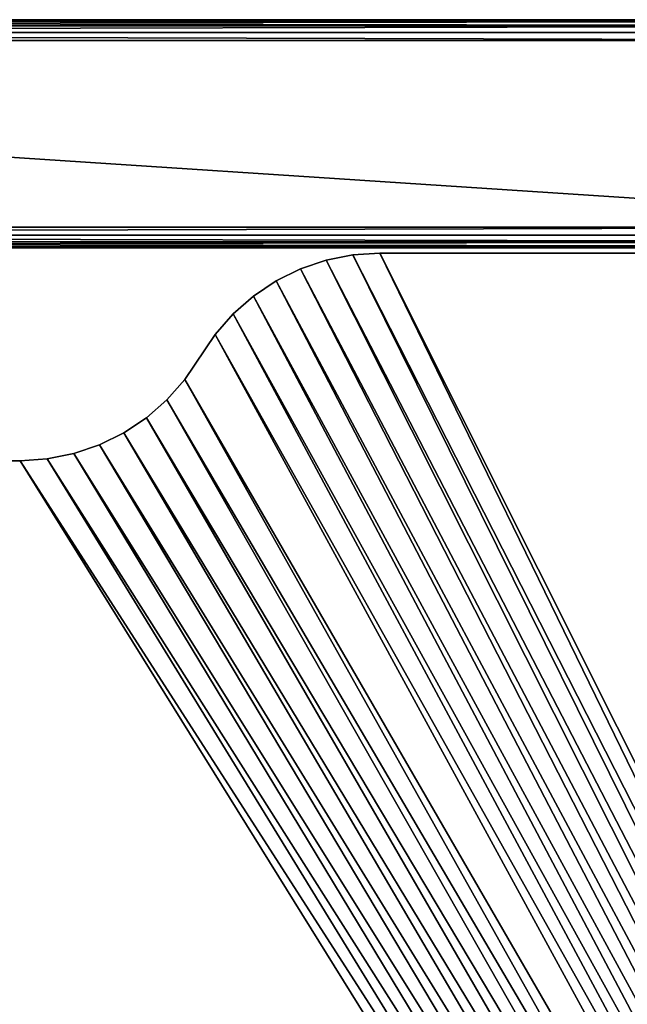
# Model space of a CAD drawing. Extents: x -1131 to 1131, y -693 to 693.
# Drawn here: x 565 to 682, y 503 to 693 of the extents above; entities that cross this region are included whole.
import ezdxf

# ---------------------------------------------------------------- set-up
doc = ezdxf.new("R2010")
doc.units = 0
doc.layers.get('0').update_dxf_attribs({"color": 13, "linetype": 'CONTINUOUS'})

# ---------------------------------------------------------------- blocks, each defined once
blk = doc.blocks.new('WORK_TOP')
at = {"color": 43}
for p, q in [((1559.3, 717.7, -377.75), (1564.26, 719.38, -377.75)), ((1559.3, 717.7, -402.75), (1564.26, 719.38, -402.75)), ((1564.26, 719.38, -377.75), (1569.39, 720.4, -377.75)), ((1564.26, 719.38, -402.75), (1569.39, 720.4, -402.75)), ((1569.39, 720.4, -377.75), (1574.61, 720.74, -377.75)), ((1569.39, 720.4, -402.75), (1574.61, 720.74, -402.75)), ((1574.61, 720.74, -377.75), (1709.04, 720.74, -377.75)), ((1574.61, 720.74, -402.75), (1709.04, 720.74, -402.75)), ((1554.61, 715.38, -377.75), (1559.3, 717.7, -377.75)), ((1554.61, 715.38, -402.75), (1559.3, 717.7, -402.75)), ((1550.26, 712.48, -377.75), (1554.61, 715.38, -377.75)), ((1550.26, 712.48, -402.75), (1554.61, 715.38, -402.75)), ((1546.33, 709.03, -377.75), (1550.26, 712.48, -377.75)), ((1546.33, 709.03, -402.75), (1550.26, 712.48, -402.75)), ((1542.88, 705.09, -377.75), (1546.33, 709.03, -377.75)), ((1542.88, 705.09, -402.75), (1546.33, 709.03, -402.75)), ((1537.06, 696.39, -377.75), (1542.88, 705.09, -377.75)), ((1537.06, 696.39, -402.75), (1542.88, 705.09, -402.75)), ((1542.88, 705.09, -377.75), (1542.88, 705.09, -402.75)), ((1537.06, 696.39, -377.75), (1533.61, 692.46, -377.75)), ((1537.06, 696.39, -402.75), (1533.61, 692.46, -402.75)), ((1537.06, 696.39, -377.75), (1537.06, 696.39, -402.75)), ((1533.61, 692.46, -377.75), (1529.68, 689.01, -377.75)), ((1533.61, 692.46, -402.75), (1529.68, 689.01, -402.75)), ((1529.68, 689.01, -377.75), (1525.33, 686.1, -377.75)), ((1529.68, 689.01, -402.75), (1525.33, 686.1, -402.75)), ((1525.33, 686.1, -377.75), (1520.64, 683.79, -377.75)), ((1525.33, 686.1, -402.75), (1520.64, 683.79, -402.75)), ((1520.64, 683.79, -377.75), (1515.68, 682.11, -377.75)), ((1520.64, 683.79, -402.75), (1515.68, 682.11, -402.75)), ((1515.68, 682.11, -377.75), (1510.55, 681.08, -377.75)), ((1515.68, 682.11, -402.75), (1510.55, 681.08, -402.75)), ((1505.33, 680.74, -377.75), (1364.11, 680.74, -377.75)), ((1505.33, 680.74, -402.75), (1364.11, 680.74, -402.75)), ((1510.55, 681.08, -377.75), (1505.33, 680.74, -377.75)), ((1510.55, 681.08, -402.75), (1505.33, 680.74, -402.75))]:
    blk.add_line(p, q, dxfattribs=at)
for p, q in [((1564.26, 719.38, -377.75), (1564.26, 719.38, -402.75)), ((1569.39, 720.4, -377.75), (1569.39, 720.4, -402.75)), ((1574.61, 720.74, -377.75), (1574.61, 720.74, -402.75)), ((1559.3, 717.7, -377.75), (1559.3, 717.7, -402.75)), ((1554.61, 715.38, -377.75), (1554.61, 715.38, -402.75)), ((1550.26, 712.48, -377.75), (1550.26, 712.48, -402.75)), ((1546.33, 709.03, -377.75), (1546.33, 709.03, -402.75)), ((1533.61, 692.46, -377.75), (1533.61, 692.46, -402.75)), ((1529.68, 689.01, -377.75), (1529.68, 689.01, -402.75)), ((1525.33, 686.1, -377.75), (1525.33, 686.1, -402.75)), ((1520.64, 683.79, -377.75), (1520.64, 683.79, -402.75)), ((1515.68, 682.11, -377.75), (1515.68, 682.11, -402.75)), ((1505.33, 680.74, -377.75), (1505.33, 680.74, -402.75)), ((1510.55, 681.08, -377.75), (1510.55, 681.08, -402.75))]:
    blk.add_line(p, q)
mesh = blk.add_polyface(dxfattribs=at)
corners = [(1915.35, 20.78, -377.75), (1063.4, 639.11, -377.75), (954.3, 20.41, -377.75), (1069.94, 660.96, -377.75), (1081.44, 680.87, -377.75), (1097.21, 697.6, -377.75), (1116.42, 710.23, -377.75), (1138.03, 718.09, -377.75), (1160.69, 720.74, -377.75), (1294.83, 720.74, -377.75), (1300.05, 720.4, -377.75), (1305.18, 719.38, -377.75), (1310.14, 717.7, -377.75), (1314.83, 715.38, -377.75), (1332.38, 696.39, -377.75), (1319.18, 712.48, -377.75), (1323.11, 709.03, -377.75), (1326.56, 705.09, -377.75), (1335.83, 692.46, -377.75), (1339.76, 689.01, -377.75), (1344.11, 686.1, -377.75), (1348.8, 683.79, -377.75), (1353.76, 682.11, -377.75), (1358.89, 681.08, -377.75), (1364.11, 680.74, -377.75), (1505.33, 680.74, -377.75), (1510.55, 681.08, -377.75), (1515.68, 682.11, -377.75), (1520.64, 683.79, -377.75), (1525.33, 686.1, -377.75), (1529.68, 689.01, -377.75), (1533.61, 692.46, -377.75), (1537.06, 696.39, -377.75), (1542.88, 705.09, -377.75), (1546.33, 709.03, -377.75), (1550.26, 712.48, -377.75), (1554.61, 715.38, -377.75), (1559.3, 717.7, -377.75), (1564.26, 719.38, -377.75), (1569.39, 720.4, -377.75), (1574.61, 720.74, -377.75), (1709.04, 720.74, -377.75), (1731.7, 718.09, -377.75), (1753.3, 710.23, -377.75), (1772.51, 697.6, -377.75), (1788.29, 680.87, -377.75), (1799.78, 660.96, -377.75), (1806.33, 639.11, -377.75)]
mesh.append_faces([[corners[k] for k in face] for face in [(0, 1, 2), (16, 14, 17), (46, 0, 47)]], dxfattribs={"vtx0": -1, "color": 43})
mesh.append_faces([[corners[k] for k in face] for face in [(1, 0, 3), (3, 0, 4), (4, 0, 5), (5, 0, 6), (6, 0, 7), (7, 0, 8), (8, 0, 9), (9, 0, 10), (10, 0, 11), (11, 0, 12), (12, 0, 13), (13, 14, 15), (15, 14, 16), (14, 0, 18), (18, 0, 19), (19, 0, 20), (20, 0, 21), (21, 0, 22), (22, 0, 23), (23, 0, 24), (24, 0, 25), (25, 0, 26), (26, 0, 27), (27, 0, 28), (28, 0, 29), (29, 0, 30), (30, 0, 31), (31, 0, 32), (32, 0, 33), (33, 0, 34), (34, 0, 35), (35, 0, 36), (36, 0, 37), (37, 0, 38), (38, 0, 39), (39, 0, 40), (40, 0, 41), (41, 0, 42), (42, 0, 43), (43, 0, 44), (44, 0, 45), (45, 0, 46)]], dxfattribs={"vtx0": -1, "vtx1": -1, "color": 43})
mesh.append_faces([[corners[k] for k in face] for face in [(13, 0, 14)]], dxfattribs={"vtx0": -1, "vtx1": -1, "vtx2": -1, "color": 43})
mesh = blk.add_polyface(dxfattribs=at)
corners = [(1063.4, 639.11, -402.75), (1910.06, 50.78, -402.75), (959.59, 50.42, -402.75), (1069.94, 660.96, -402.75), (1081.44, 680.87, -402.75), (1097.21, 697.6, -402.75), (1116.42, 710.23, -402.75), (1138.03, 718.09, -402.75), (1160.69, 720.74, -402.75), (1294.83, 720.74, -402.75), (1300.05, 720.4, -402.75), (1305.18, 719.38, -402.75), (1310.14, 717.7, -402.75), (1314.83, 715.38, -402.75), (1335.83, 692.46, -402.75), (1332.38, 696.39, -402.75), (1319.18, 712.48, -402.75), (1323.11, 709.03, -402.75), (1326.56, 705.09, -402.75), (1339.76, 689.01, -402.75), (1344.11, 686.1, -402.75), (1348.8, 683.79, -402.75), (1353.76, 682.11, -402.75), (1358.89, 681.08, -402.75), (1364.11, 680.74, -402.75), (1505.33, 680.74, -402.75), (1510.55, 681.08, -402.75), (1515.68, 682.11, -402.75), (1520.64, 683.79, -402.75), (1525.33, 686.1, -402.75), (1529.68, 689.01, -402.75), (1533.61, 692.46, -402.75), (1537.06, 696.39, -402.75), (1542.88, 705.09, -402.75), (1546.33, 709.03, -402.75), (1550.26, 712.48, -402.75), (1554.61, 715.38, -402.75), (1559.3, 717.7, -402.75), (1564.26, 719.38, -402.75), (1569.39, 720.4, -402.75), (1574.61, 720.74, -402.75), (1709.04, 720.74, -402.75), (1731.7, 718.09, -402.75), (1753.3, 710.23, -402.75), (1772.51, 697.6, -402.75), (1788.29, 680.87, -402.75), (1799.78, 660.96, -402.75), (1806.33, 639.11, -402.75)]
mesh.append_faces([[corners[k] for k in face] for face in [(0, 1, 2), (15, 17, 18), (1, 46, 47)]], dxfattribs={"vtx0": -1, "color": 43})
mesh.append_faces([[corners[k] for k in face] for face in [(14, 13, 15)]], dxfattribs={"vtx0": -1, "vtx1": -1, "color": 43})
mesh.append_faces([[corners[k] for k in face] for face in [(1, 13, 14)]], dxfattribs={"vtx0": -1, "vtx1": -1, "vtx2": -1, "color": 43})
mesh.append_faces([[corners[k] for k in face] for face in [(1, 0, 3), (1, 3, 4), (1, 4, 5), (1, 5, 6), (1, 6, 7), (1, 7, 8), (1, 8, 9), (1, 9, 10), (1, 10, 11), (1, 11, 12), (1, 12, 13), (15, 13, 16), (15, 16, 17), (1, 14, 19), (1, 19, 20), (1, 20, 21), (1, 21, 22), (1, 22, 23), (1, 23, 24), (1, 24, 25), (1, 25, 26), (1, 26, 27), (1, 27, 28), (1, 28, 29), (1, 29, 30), (1, 30, 31), (1, 31, 32), (1, 32, 33), (1, 33, 34), (1, 34, 35), (1, 35, 36), (1, 36, 37), (1, 37, 38), (1, 38, 39), (1, 39, 40), (1, 40, 41), (1, 41, 42), (1, 42, 43), (1, 43, 44), (1, 44, 45), (1, 45, 46)]], dxfattribs={"vtx0": -1, "vtx2": -1, "color": 43})
mesh = blk.add_polyface(dxfattribs=at)
corners = [(1559.3, 717.7, -377.75), (1564.26, 719.38, -402.75), (1559.3, 717.7, -402.75), (1564.26, 719.38, -377.75)]
mesh.append_faces([[corners[k] for k in face] for face in [(0, 1, 2), (1, 0, 3)]], dxfattribs={"vtx0": -1, "color": 43})
mesh = blk.add_polyface(dxfattribs=at)
corners = [(1564.26, 719.38, -377.75), (1569.39, 720.4, -402.75), (1564.26, 719.38, -402.75), (1569.39, 720.4, -377.75)]
mesh.append_faces([[corners[k] for k in face] for face in [(0, 1, 2), (1, 0, 3)]], dxfattribs={"vtx0": -1, "color": 43})
mesh = blk.add_polyface(dxfattribs=at)
corners = [(1569.39, 720.4, -377.75), (1574.61, 720.74, -402.75), (1569.39, 720.4, -402.75), (1574.61, 720.74, -377.75)]
mesh.append_faces([[corners[k] for k in face] for face in [(0, 1, 2), (1, 0, 3)]], dxfattribs={"vtx0": -1, "color": 43})
mesh = blk.add_polyface(dxfattribs=at)
corners = [(1574.61, 720.74, -377.75), (1709.04, 720.74, -402.75), (1574.61, 720.74, -402.75), (1709.04, 720.74, -377.75)]
mesh.append_faces([[corners[k] for k in face] for face in [(0, 1, 2), (1, 0, 3)]], dxfattribs={"vtx0": -1, "color": 43})
mesh = blk.add_polyface(dxfattribs=at)
corners = [(1554.61, 715.38, -377.75), (1559.3, 717.7, -402.75), (1554.61, 715.38, -402.75), (1559.3, 717.7, -377.75)]
mesh.append_faces([[corners[k] for k in face] for face in [(0, 1, 2), (1, 0, 3)]], dxfattribs={"vtx0": -1, "color": 43})
mesh = blk.add_polyface(dxfattribs=at)
corners = [(1550.26, 712.48, -377.75), (1554.61, 715.38, -402.75), (1550.26, 712.48, -402.75), (1554.61, 715.38, -377.75)]
mesh.append_faces([[corners[k] for k in face] for face in [(0, 1, 2), (1, 0, 3)]], dxfattribs={"vtx0": -1, "color": 43})
mesh = blk.add_polyface(dxfattribs=at)
corners = [(1546.33, 709.03, -377.75), (1550.26, 712.48, -402.75), (1546.33, 709.03, -402.75), (1550.26, 712.48, -377.75)]
mesh.append_faces([[corners[k] for k in face] for face in [(0, 1, 2), (1, 0, 3)]], dxfattribs={"vtx0": -1, "color": 43})
mesh = blk.add_polyface(dxfattribs=at)
corners = [(1546.33, 709.03, -377.75), (1542.88, 705.09, -402.75), (1542.88, 705.09, -377.75), (1546.33, 709.03, -402.75)]
mesh.append_faces([[corners[k] for k in face] for face in [(0, 1, 2), (1, 0, 3)]], dxfattribs={"vtx0": -1, "color": 43})
mesh = blk.add_polyface(dxfattribs=at)
corners = [(1542.88, 705.09, -377.75), (1537.06, 696.39, -402.75), (1537.06, 696.39, -377.75), (1542.88, 705.09, -402.75)]
mesh.append_faces([[corners[k] for k in face] for face in [(0, 1, 2), (1, 0, 3)]], dxfattribs={"vtx0": -1, "color": 43})
mesh = blk.add_polyface(dxfattribs=at)
corners = [(1537.06, 696.39, -377.75), (1533.61, 692.46, -402.75), (1533.61, 692.46, -377.75), (1537.06, 696.39, -402.75)]
mesh.append_faces([[corners[k] for k in face] for face in [(0, 1, 2), (1, 0, 3)]], dxfattribs={"vtx0": -1, "color": 43})
mesh = blk.add_polyface(dxfattribs=at)
corners = [(1529.68, 689.01, -377.75), (1533.61, 692.46, -402.75), (1529.68, 689.01, -402.75), (1533.61, 692.46, -377.75)]
mesh.append_faces([[corners[k] for k in face] for face in [(0, 1, 2), (1, 0, 3)]], dxfattribs={"vtx0": -1, "color": 43})
mesh = blk.add_polyface(dxfattribs=at)
corners = [(1525.33, 686.1, -377.75), (1529.68, 689.01, -402.75), (1525.33, 686.1, -402.75), (1529.68, 689.01, -377.75)]
mesh.append_faces([[corners[k] for k in face] for face in [(0, 1, 2), (1, 0, 3)]], dxfattribs={"vtx0": -1, "color": 43})
mesh = blk.add_polyface(dxfattribs=at)
corners = [(1520.64, 683.79, -377.75), (1525.33, 686.1, -402.75), (1520.64, 683.79, -402.75), (1525.33, 686.1, -377.75)]
mesh.append_faces([[corners[k] for k in face] for face in [(0, 1, 2), (1, 0, 3)]], dxfattribs={"vtx0": -1, "color": 43})
mesh = blk.add_polyface(dxfattribs=at)
corners = [(1515.68, 682.11, -377.75), (1520.64, 683.79, -402.75), (1515.68, 682.11, -402.75), (1520.64, 683.79, -377.75)]
mesh.append_faces([[corners[k] for k in face] for face in [(0, 1, 2), (1, 0, 3)]], dxfattribs={"vtx0": -1, "color": 43})
mesh = blk.add_polyface(dxfattribs=at)
corners = [(1510.55, 681.08, -377.75), (1515.68, 682.11, -402.75), (1510.55, 681.08, -402.75), (1515.68, 682.11, -377.75)]
mesh.append_faces([[corners[k] for k in face] for face in [(0, 1, 2), (1, 0, 3)]], dxfattribs={"vtx0": -1, "color": 43})
mesh = blk.add_polyface(dxfattribs=at)
corners = [(1364.11, 680.74, -377.75), (1505.33, 680.74, -402.75), (1364.11, 680.74, -402.75), (1505.33, 680.74, -377.75)]
mesh.append_faces([[corners[k] for k in face] for face in [(0, 1, 2), (1, 0, 3)]], dxfattribs={"vtx0": -1, "color": 43})
mesh = blk.add_polyface(dxfattribs=at)
corners = [(1505.33, 680.74, -377.75), (1510.55, 681.08, -402.75), (1505.33, 680.74, -402.75), (1510.55, 681.08, -377.75)]
mesh.append_faces([[corners[k] for k in face] for face in [(0, 1, 2), (1, 0, 3)]], dxfattribs={"vtx0": -1, "color": 43})
blk = doc.blocks.new('DESK_BACK_OUTER')
for p, q in [((160.92, 92.02, 4), (708.92, 92.02, 4)), ((708.92, 92.02, 1370), (160.92, 92.02, 1370)), ((708.92, 91.71, 2.47), (160.92, 91.71, 2.47)), ((160.92, 91.71, 1371.53), (708.92, 91.71, 1371.53)), ((708.92, 90.85, 1.17), (160.92, 90.85, 1.17)), ((160.92, 90.85, 1372.83), (708.92, 90.85, 1372.83)), ((708.92, 89.55, 0.3), (160.92, 89.55, 0.3)), ((160.92, 89.55, 1373.69), (708.92, 89.55, 1373.69)), ((160.92, 88.02, 1374), (708.92, 88.02, 1374)), ((708.92, 88.02), (160.92, 88.02)), ((708.92, 52.02, 1374), (160.92, 52.02, 1374)), ((160.92, 52.02), (708.92, 52.02)), ((160.92, 50.49, 0.3), (708.92, 50.49, 0.3)), ((708.92, 50.49, 1373.69), (160.92, 50.49, 1373.69)), ((160.92, 49.19, 1.17), (708.92, 49.19, 1.17)), ((708.92, 49.19, 1372.83), (160.92, 49.19, 1372.83)), ((160.92, 48.32, 2.47), (708.92, 48.32, 2.47)), ((708.92, 48.32, 1371.53), (160.92, 48.32, 1371.53)), ((708.92, 48.02, 4), (160.92, 48.02, 4)), ((160.92, 48.02, 1370), (708.92, 48.02, 1370))]:
    blk.add_line(p, q)
mesh = blk.add_polyface()
corners = [(23.05, 167.71, 1374), (54.16, 198.58, 1374), (18.71, 192.33, 1374), (32.37, 136.57, 1374), (48.62, 108.42, 1374), (70.93, 84.77, 1374), (58.5, 173.96, 1374), (67.14, 147.06, 1374), (83.29, 122.82, 1374), (98.09, 66.91, 1374), (105.51, 104.01, 1374), (128.63, 55.79, 1374), (132.09, 92.1, 1374), (160.92, 52.02, 1374), (160.92, 88.02, 1374), (708.92, 52.02, 1374), (708.92, 88.02, 1374), (741.21, 55.79, 1374), (737.75, 92.1, 1374), (764.33, 104.01, 1374), (771.75, 66.91, 1374), (786.56, 122.82, 1374), (798.91, 84.77, 1374), (802.7, 147.06, 1374), (821.22, 108.42, 1374), (811.34, 173.96, 1374), (815.68, 198.58, 1374), (851.13, 192.33, 1374), (837.47, 136.57, 1374), (846.79, 167.71, 1374)]
mesh.append_faces([[corners[k] for k in face] for face in [(0, 1, 2), (27, 28, 29)]], dxfattribs={"vtx0": -1})
mesh.append_faces([[corners[k] for k in face] for face in [(1, 5, 6), (6, 5, 7), (7, 5, 8), (8, 9, 10), (10, 11, 12), (12, 13, 14), (14, 15, 16), (16, 17, 18), (18, 17, 19), (19, 20, 21), (21, 22, 23), (23, 24, 25), (25, 24, 26), (26, 24, 27)]], dxfattribs={"vtx0": -1, "vtx1": -1})
mesh.append_faces([[corners[k] for k in face] for face in [(1, 0, 3), (1, 3, 4), (1, 4, 5), (8, 5, 9), (10, 9, 11), (12, 11, 13), (14, 13, 15), (16, 15, 17), (19, 17, 20), (21, 20, 22), (23, 22, 24), (27, 24, 28)]], dxfattribs={"vtx0": -1, "vtx2": -1})
mesh = blk.add_polyface()
corners = [(54.16, 198.58), (23.05, 167.71), (18.71, 192.33), (31.99, 137.47), (48.16, 109.04), (70.48, 85.15), (58.5, 173.96), (67.14, 147.06), (83.29, 122.82), (97.74, 67.09), (105.51, 104.01), (128.44, 55.84), (132.09, 92.1), (160.92, 52.02), (160.92, 88.02), (708.92, 52.02), (708.92, 88.02), (741.21, 55.79), (737.75, 92.1), (764.33, 104.01), (771.75, 66.91), (786.56, 122.82), (798.91, 84.77), (802.7, 147.06), (821.22, 108.42), (811.34, 173.96), (815.68, 198.58), (851.13, 192.33), (837.47, 136.57), (846.79, 167.71)]
mesh.append_faces([[corners[k] for k in face] for face in [(0, 1, 2), (28, 27, 29)]], dxfattribs={"vtx0": -1})
mesh.append_faces([[corners[k] for k in face] for face in [(1, 0, 3), (3, 0, 4), (4, 0, 5), (5, 8, 9), (9, 10, 11), (11, 12, 13), (13, 14, 15), (15, 16, 17), (17, 19, 20), (20, 21, 22), (22, 23, 24), (24, 27, 28)]], dxfattribs={"vtx0": -1, "vtx1": -1})
mesh.append_faces([[corners[k] for k in face] for face in [(5, 0, 6), (5, 6, 7), (5, 7, 8), (9, 8, 10), (11, 10, 12), (13, 12, 14), (15, 14, 16), (17, 16, 18), (17, 18, 19), (20, 19, 21), (22, 21, 23), (24, 23, 25), (24, 25, 26), (24, 26, 27)]], dxfattribs={"vtx0": -1, "vtx2": -1})
mesh = blk.add_polyface()
corners = [(160.92, 92.02, 4), (708.92, 91.71, 2.47), (160.92, 91.71, 2.47), (708.92, 92.02, 4)]
mesh.append_faces([[corners[k] for k in face] for face in [(0, 1, 2), (1, 0, 3)]], dxfattribs={"vtx0": -1})
mesh = blk.add_polyface()
corners = [(160.92, 91.71, 1371.53), (708.92, 92.02, 1370), (160.92, 92.02, 1370), (708.92, 91.71, 1371.53)]
mesh.append_faces([[corners[k] for k in face] for face in [(0, 1, 2), (1, 0, 3)]], dxfattribs={"vtx0": -1})
mesh = blk.add_polyface()
corners = [(160.92, 91.71, 2.47), (708.92, 90.85, 1.17), (160.92, 90.85, 1.17), (708.92, 91.71, 2.47)]
mesh.append_faces([[corners[k] for k in face] for face in [(0, 1, 2), (1, 0, 3)]], dxfattribs={"vtx0": -1})
mesh = blk.add_polyface()
corners = [(160.92, 90.85, 1372.83), (708.92, 91.71, 1371.53), (160.92, 91.71, 1371.53), (708.92, 90.85, 1372.83)]
mesh.append_faces([[corners[k] for k in face] for face in [(0, 1, 2), (1, 0, 3)]], dxfattribs={"vtx0": -1})
mesh = blk.add_polyface()
corners = [(160.92, 90.85, 1.17), (708.92, 89.55, 0.3), (160.92, 89.55, 0.3), (708.92, 90.85, 1.17)]
mesh.append_faces([[corners[k] for k in face] for face in [(0, 1, 2), (1, 0, 3)]], dxfattribs={"vtx0": -1})
mesh = blk.add_polyface()
corners = [(708.92, 89.55, 1373.69), (160.92, 90.85, 1372.83), (160.92, 89.55, 1373.69), (708.92, 90.85, 1372.83)]
mesh.append_faces([[corners[k] for k in face] for face in [(0, 1, 2), (1, 0, 3)]], dxfattribs={"vtx0": -1})
mesh = blk.add_polyface()
corners = [(708.92, 89.55, 0.3), (160.92, 88.02), (160.92, 89.55, 0.3), (708.92, 88.02)]
mesh.append_faces([[corners[k] for k in face] for face in [(0, 1, 2), (1, 0, 3)]], dxfattribs={"vtx0": -1})
mesh = blk.add_polyface()
corners = [(160.92, 88.02, 1374), (708.92, 89.55, 1373.69), (160.92, 89.55, 1373.69), (708.92, 88.02, 1374)]
mesh.append_faces([[corners[k] for k in face] for face in [(0, 1, 2), (1, 0, 3)]], dxfattribs={"vtx0": -1})
mesh = blk.add_polyface()
corners = [(160.92, 52.02), (708.92, 50.49, 0.3), (160.92, 50.49, 0.3), (708.92, 52.02)]
mesh.append_faces([[corners[k] for k in face] for face in [(0, 1, 2), (1, 0, 3)]], dxfattribs={"vtx0": -1})
mesh = blk.add_polyface()
corners = [(708.92, 50.49, 1373.69), (160.92, 52.02, 1374), (160.92, 50.49, 1373.69), (708.92, 52.02, 1374)]
mesh.append_faces([[corners[k] for k in face] for face in [(0, 1, 2), (1, 0, 3)]], dxfattribs={"vtx0": -1})
mesh = blk.add_polyface()
corners = [(708.92, 50.49, 0.3), (160.92, 49.19, 1.17), (160.92, 50.49, 0.3), (708.92, 49.19, 1.17)]
mesh.append_faces([[corners[k] for k in face] for face in [(0, 1, 2), (1, 0, 3)]], dxfattribs={"vtx0": -1})
mesh = blk.add_polyface()
corners = [(160.92, 49.19, 1372.83), (708.92, 50.49, 1373.69), (160.92, 50.49, 1373.69), (708.92, 49.19, 1372.83)]
mesh.append_faces([[corners[k] for k in face] for face in [(0, 1, 2), (1, 0, 3)]], dxfattribs={"vtx0": -1})
mesh = blk.add_polyface()
corners = [(708.92, 48.32, 2.47), (160.92, 49.19, 1.17), (708.92, 49.19, 1.17), (160.92, 48.32, 2.47)]
mesh.append_faces([[corners[k] for k in face] for face in [(0, 1, 2), (1, 0, 3)]], dxfattribs={"vtx0": -1})
mesh = blk.add_polyface()
corners = [(708.92, 49.19, 1372.83), (160.92, 48.32, 1371.53), (708.92, 48.32, 1371.53), (160.92, 49.19, 1372.83)]
mesh.append_faces([[corners[k] for k in face] for face in [(0, 1, 2), (1, 0, 3)]], dxfattribs={"vtx0": -1})
mesh = blk.add_polyface()
corners = [(708.92, 48.02, 4), (160.92, 48.32, 2.47), (708.92, 48.32, 2.47), (160.92, 48.02, 4)]
mesh.append_faces([[corners[k] for k in face] for face in [(0, 1, 2), (1, 0, 3)]], dxfattribs={"vtx0": -1})
mesh = blk.add_polyface()
corners = [(708.92, 48.32, 1371.53), (160.92, 48.02, 1370), (708.92, 48.02, 1370), (160.92, 48.32, 1371.53)]
mesh.append_faces([[corners[k] for k in face] for face in [(0, 1, 2), (1, 0, 3)]], dxfattribs={"vtx0": -1})
mesh = blk.add_polyface()
corners = [(708.92, 48.02, 1370), (160.92, 48.02, 4), (708.92, 48.02, 4), (160.92, 48.02, 1370)]
mesh.append_faces([[corners[k] for k in face] for face in [(0, 1, 2), (1, 0, 3)]], dxfattribs={"vtx0": -1})
blk = doc.blocks.new('DESK_BACK_INNER')
for p, q in [((626.86, 175.9, 1368.83), (78.86, 175.9, 1368.83)), ((78.86, 175.9, 2.83), (626.86, 175.9, 2.83))]:
    blk.add_line(p, q)
mesh = blk.add_polyface()
corners = [(626.86, 175.9, 1368.83), (78.86, 175.9, 2.83), (626.86, 175.9, 2.83), (78.86, 175.9, 1368.83)]
mesh.append_faces([[corners[k] for k in face] for face in [(0, 1, 2), (1, 0, 3)]], dxfattribs={"vtx0": -1})
blk = doc.blocks.new('PARTITION_DESK_BACK')
at = {"color": 49}
blk.add_blockref('DESK_BACK_OUTER', (0, 0, 30), dxfattribs=at)
at = {"color": 8, "rotation": 180}
blk.add_blockref('DESK_BACK_INNER', (787.78, 267.92, 31.17), dxfattribs=at)

msp = doc.modelspace()

# ---------------------------------------------------------------- block references
at = {"rotation": 180}
msp.add_blockref('PARTITION_DESK_BACK', (929.61, 741.04, -5), dxfattribs=at)
msp.add_blockref('WORK_TOP', (-940.03, -72.72, 1094))

doc.saveas('drawing.dxf')
